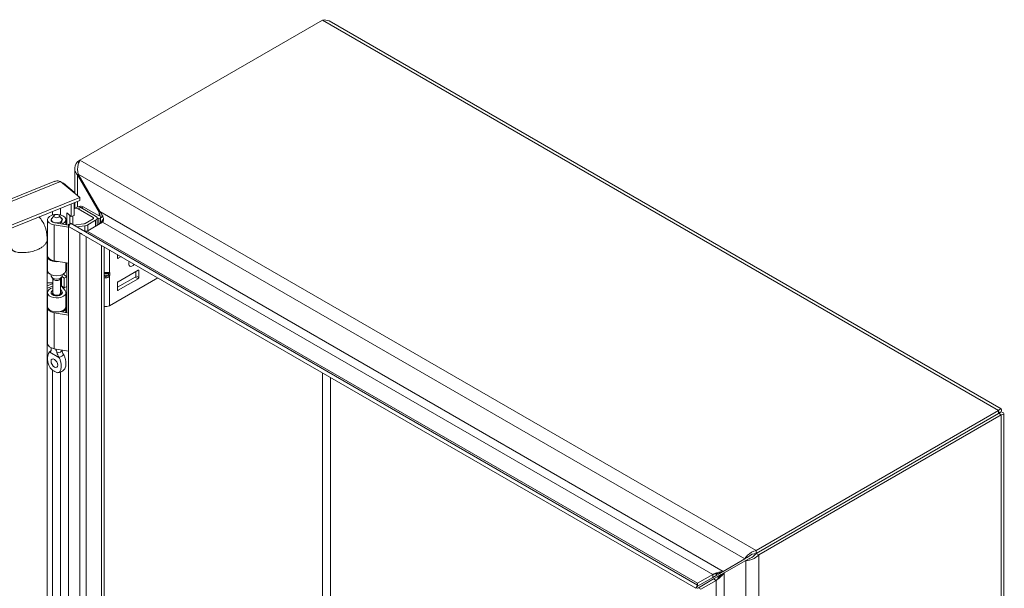
# Model space of a CAD drawing. Units: inches. Extents: x 4 to 131, y 4 to 80.
# Drawn here: x 118 to 131, y 28 to 36 of the extents above; entities that cross this region are included whole.
import ezdxf

# ---------------------------------------------------------------- set-up
doc = ezdxf.new("R2010")
doc.units = ezdxf.units.IN
doc.header["$LTSCALE"] = 8
doc.header["$MEASUREMENT"] = 0
doc.layers.add('Visible (ANSI)', color=7, linetype='Continuous', lineweight=5)
doc.layers.add('Visible Narrow (ANSI)', color=7, linetype='Continuous', lineweight=5)

msp = doc.modelspace()

# ---------------------------------------------------------------- linework, layer by layer
at = {"layer": 'Visible (ANSI)'}
for p, q in [((118.33798, 33.73697), (121.55927, 35.59679)), ((121.64669, 35.58765), (130.57747, 30.43146)), ((118.26841, 33.29704), (118.26841, 33.63039)), ((118.33798, 33.73697), (118.3042, 33.71747)), ((118.3042, 33.71747), (118.3231, 33.70656)), ((118.316, 33.55011), (118.3042, 33.5433)), ((118.3042, 33.5433), (118.591, 33.04654)), ((118.6028, 33.05335), (118.316, 33.55011)), ((107.73486, 29.30471), (118.00455, 33.45639)), ((118.07799, 33.45404), (118.33599, 33.24132)), ((118.10973, 33.42787), (118.11712, 33.43086)), ((118.2604, 33.31272), (118.11712, 33.43086)), ((118.33599, 33.24132), (108.01101, 29.06729)), ((118.25301, 33.30973), (118.2604, 33.31272)), ((118.2604, 33.31272), (118.2604, 33.30364)), ((118.33599, 33.20278), (118.33599, 33.24132)), ((118.33599, 33.20278), (108.01101, 29.02875)), ((118.22174, 32.98859), (118.22174, 33.15659)), ((118.2604, 33.17222), (118.2604, 33.00422)), ((118.29733, 33.11422), (118.26393, 33.09493)), ((118.26841, 33.09752), (118.26841, 33.17546)), ((118.33241, 33.12141), (118.32609, 33.11776)), ((118.34733, 33.10927), (118.54645, 32.99431)), ((118.591, 32.99602), (118.38241, 33.11645)), ((117.99481, 33.00332), (117.96341, 32.96278)), ((118.06346, 33.00332), (118.09486, 32.96278)), ((118.16438, 32.87745), (118.16438, 33.03588)), ((118.16438, 33.03588), (118.22174, 32.98859)), ((118.20304, 33.004), (118.20304, 32.88557)), ((118.2604, 33.00422), (118.22174, 32.98859)), ((118.24322, 32.87994), (118.24322, 32.99727)), ((118.51304, 32.97502), (118.31393, 33.08998)), ((118.56633, 32.96977), (118.58775, 32.9574)), ((118.5666, 32.87144), (118.5666, 32.96622)), ((118.62282, 32.97765), (118.58775, 32.9574)), ((118.591, 33.04654), (118.6028, 33.05335)), ((118.62282, 32.97765), (118.62214, 32.97804)), ((118.62282, 32.97684), (118.62282, 32.97765)), ((117.90709, 32.46767), (117.90709, 32.94581)), ((117.95713, 32.9341), (117.95713, 32.94581)), ((118.18665, 32.84515), (117.99424, 32.87829)), ((118.00775, 32.90443), (118.18665, 32.87361)), ((118.08203, 32.89163), (118.08203, 32.91527)), ((118.11543, 32.89598), (118.08203, 32.91527)), ((118.10113, 32.9341), (118.10113, 32.94581)), ((118.11543, 32.88588), (118.11543, 32.89598)), ((118.15118, 32.87972), (118.15118, 32.94581)), ((118.19865, 32.87796), (118.18665, 32.88489)), ((118.18665, 32.88489), (118.18665, 32.85764)), ((118.18665, 32.85764), (118.33603, 32.77139)), ((118.18665, 23.23791), (118.18665, 32.85764)), ((118.21065, 32.89875), (118.18705, 32.85787)), ((118.18705, 32.85787), (126.51798, 28.04801)), ((118.21065, 32.89875), (126.54158, 28.08888)), ((118.25259, 32.87453), (118.39153, 32.89158)), ((118.40136, 32.8649), (118.29243, 32.85153)), ((118.40788, 32.89671), (118.51304, 32.95742)), ((118.63618, 32.91161), (118.43424, 32.79502)), ((118.54645, 32.93813), (118.44129, 32.87742)), ((118.58775, 32.9574), (118.58775, 32.88365)), ((118.33603, 32.77139), (118.33603, 32.77185)), ((117.9037, 32.68081), (117.9037, 23.71372)), ((118.66017, 32.58471), (118.66017, 23.52446)), ((117.9037, 32.54813), (117.90709, 32.5495)), ((117.90709, 32.5162), (117.9037, 32.51483)), ((117.90709, 32.27138), (117.90709, 32.45787)), ((118.83594, 32.43893), (118.83594, 32.48323)), ((118.83594, 32.47501), (118.84306, 32.47912)), ((118.88315, 32.45597), (118.84478, 32.43382)), ((117.9037, 32.32834), (117.90709, 32.32971)), ((118.18665, 32.36701), (117.99424, 32.40015)), ((118.15118, 32.27138), (118.15118, 32.37311)), ((118.16438, 31.70953), (118.16438, 32.37084)), ((117.95713, 32.19756), (117.95713, 32.21449)), ((117.98349, 32.15466), (117.96341, 32.18059)), ((118.07478, 32.15466), (118.09486, 32.18059)), ((118.09998, 32.19015), (118.12636, 32.17066)), ((118.10113, 32.19756), (118.10113, 32.21449)), ((118.12636, 32.17066), (118.16359, 32.18745)), ((118.16359, 32.18745), (118.12876, 32.21319)), ((118.16359, 32.05681), (118.16359, 32.18745)), ((118.66017, 32.23151), (118.71163, 32.23151)), ((118.66017, 32.2111), (118.71163, 32.2111)), ((119.06986, 32.1845), (118.83594, 32.04945)), ((119.10995, 32.27469), (118.84478, 32.12159)), ((119.0787, 32.25665), (119.0787, 32.19981)), ((119.11879, 32.17667), (119.11879, 32.26958)), ((117.974, 32.09612), (117.9037, 32.0677)), ((117.97913, 32.0649), (117.9037, 32.0344)), ((117.97913, 31.97049), (117.97913, 32.16028)), ((118.07913, 31.97049), (118.07913, 32.16028)), ((118.09153, 32.06576), (118.12636, 32.04002)), ((118.09386, 32.06404), (118.13975, 32.00722)), ((118.12636, 32.04002), (118.12636, 32.17066)), ((118.12636, 32.04002), (118.16359, 32.05681)), ((118.72931, 31.80279), (119.3719, 32.17379)), ((118.83594, 32.10628), (118.83594, 32.01337)), ((118.84478, 32.00826), (119.10995, 32.16136)), ((117.90709, 31.79096), (117.90709, 31.97745)), ((117.97913, 31.97665), (117.96361, 31.95661)), ((118.09693, 31.9957), (118.07913, 32.01773)), ((118.07913, 31.97665), (118.09466, 31.95661)), ((118.15118, 31.79096), (118.15118, 31.97745)), ((117.90709, 31.84928), (117.9037, 31.84791)), ((117.90709, 31.29975), (117.90709, 31.77789)), ((118.18665, 31.67723), (117.99424, 31.71037)), ((118.07317, 31.72524), (118.18665, 31.70569)), ((118.08203, 31.72371), (118.08203, 31.72745)), ((118.11543, 31.72807), (118.10338, 31.73503)), ((118.11543, 31.71796), (118.11543, 31.72807)), ((118.15118, 31.7118), (118.15118, 31.77789)), ((117.95713, 31.23218), (117.95713, 31.24286)), ((118.18665, 31.19909), (117.99424, 31.23223)), ((130.54269, 30.41021), (127.32139, 28.5504)), ((130.54269, 30.37167), (127.32139, 28.51186)), ((130.54309, 30.37098), (127.32179, 28.51117)), ((127.35517, 28.4919), (130.57646, 30.35171)), ((130.54269, 30.37167), (130.54269, 30.41021)), ((130.54309, 30.37144), (130.57646, 30.39071)), ((130.54309, 30.37098), (130.57646, 30.35171)), ((130.61225, 30.37121), (130.61225, 20.05883)), ((127.32139, 28.5504), (127.32139, 28.51186)), ((127.17055, 28.43793), (126.88375, 28.27235)), ((126.89555, 28.25191), (127.18235, 28.4175)), ((127.20393, 28.4572), (127.17055, 28.43793)), ((127.21573, 28.43676), (127.18235, 28.4175)), ((127.32179, 28.51117), (127.35517, 28.4919)), ((126.8459, 28.2505), (126.86542, 28.26177)), ((126.86542, 28.26177), (126.88375, 28.27235)), ((126.74431, 28.23038), (126.54237, 28.11379)), ((126.54237, 28.07525), (126.74431, 28.19184)), ((126.75611, 28.1714), (126.55417, 28.05481)), ((126.78948, 28.15213), (126.58754, 28.03555)), ((126.74431, 28.19184), (126.7997, 28.22382)), ((126.8115, 28.20338), (126.75611, 28.1714)), ((126.7997, 28.22382), (126.8459, 28.2505)), ((126.8577, 28.23006), (126.8115, 28.20338)), ((126.87722, 28.24133), (126.8577, 28.23006)), ((126.89555, 28.25191), (126.87722, 28.24133)), ((126.54158, 28.08888), (126.51798, 28.04801)), ((126.54237, 28.11379), (126.54237, 28.07525)), ((126.55417, 28.05481), (126.58754, 28.03555))]:
    msp.add_line(p, q, dxfattribs=at)
for centre, major_axis, ratio, start_param, end_param in [((118.31393, 33.00833), (-0.05, 0.0866), 0.57735027, 5.49778714, 6.35646281), ((118.34733, 33.02762), (-0.05, 0.0866), 0.57735027, 5.49778714, 6.28318531), ((118.38241, 33.0348), (-0.05, 0.0866), 0.57735027, 5.49778714, 6.28318531), ((118.02913, 32.94581), (-0.12205, 0), 0.57735027, 2.35619449, 7.56404551), ((118.02913, 32.94581), (-0.0748, 0), 0.57735027, 5.5880236, 7.56404551), ((118.02913, 32.94581), (0.0748, 0), 0.57735027, 5.49778714, 6.97834702), ((118.4978, 32.96622), (0.02156, 0), 0.57735027, 5.49778714, 7.06858347), ((118.4978, 32.96622), (0.0688, 0), 0.57735027, 5.49778714, 7.06858347), ((118.02913, 32.94581), (-0.072, 0), 0.57735027, 5.86265097, 9.8453123), ((118.38472, 32.91008), (0.03276, 0), 0.57735027, 4.92182849, 5.49778714), ((118.38472, 32.91008), (-0.08, 0), 0.57735027, 1.78023584, 2.35619449), ((118.02913, 32.45787), (-0.12205, 0), 0.57735027, 6.21360461, 8.08618427), ((118.02913, 32.46767), (-0.12205, 0), 0.57735027, 0, 1.2808602), ((118.84478, 32.44403), (-0.00625, -0.01083), 0.57735027, 5.49778714, 7.06858347), ((119.03393, 32.38691), (-0.03438, -0.05954), 0.57735027, 4.94103902, 7.6253316), ((117.94261, 32.12923), (-0.23622, 0), 0.57735027, 4.86057089, 4.87787147), ((117.94261, 32.12923), (0.18898, 0), 0.57735027, 1.68034021, 1.77819019), ((118.02913, 32.27138), (-0.12205, 0), 0.57735027, 0, 3.14159265), ((118.02913, 32.19756), (-0.072, 0), 0.57735027, 0, 3.14159265), ((117.94261, 32.12923), (-0.23622, 0), 0.57735027, 3.80481777, 3.88837405), ((118.69395, 32.26038), (-0.03313, 0.02226), 0.55490174, 2.45125729, 2.71305668), ((118.69395, 32.18223), (0.03313, 0.02226), 0.55490174, 0.42853597, 0.69033536), ((118.71895, 32.2544), (0.02182, 0.01722), 0.70901302, 4.20232108, 4.98771925), ((118.71895, 32.21708), (-0.02492, 0.00801), 0.25407114, 1.65232825, 2.43772641), ((119.06986, 32.19471), (0.00625, 0.01083), 0.57735027, 3.92699082, 5.49778714), ((119.10995, 32.26448), (0.00625, 0.01083), 0.57735027, 5.49778714, 7.06858347), ((117.94261, 31.99859), (0.18898, 0), 0.57735027, 1.37631788, 1.77819019), ((118.02913, 32.16645), (0.05, 0), 0.57735027, 3.56212699, 5.86265097), ((117.94261, 31.99859), (0.18898, 0), 0.57735027, 0.66322512, 0.76349833), ((118.84478, 32.11139), (0.00625, 0.01083), 0.57735027, 0.78539816, 2.35619449), ((119.10995, 32.17156), (-0.00625, -0.01083), 0.57735027, 0.78539816, 2.35619449), ((118.02913, 31.97745), (0.12205, 0), 0.57735027, 1.99289674, 6.71951762), ((118.02913, 31.97745), (-0.0748, 0), 0.57735027, 5.44447288, 9.86111027), ((118.02913, 31.97049), (-0.05, 0), 0.57735027, 0, 3.14159265), ((118.84478, 32.01847), (-0.00625, -0.01083), 0.57735027, 5.49778714, 7.06858347), ((118.02913, 31.79096), (0.12205, 0), 0.57735027, 3.14159265, 6.28318531), ((118.68038, 31.83104), (0.06919, 0), 0.57735027, 4.41596627, 5.49778714), ((118.02913, 31.77789), (-0.12205, 0), 0.57735027, 6.19035261, 7.56404551), ((118.02913, 31.77789), (0.12205, 0), 0.57735027, 5.49778714, 6.37601801), ((118.02913, 31.29975), (-0.12205, 0), 0.57735027, 0, 1.2808602), ((118.06025, 31.07498), (0.0312, -0.05404), 0.57735027, 4.63756338, 4.78721458), ((130.20523, 30.17638), (0.0875, -0.15155), 0.57735027, 1.56851061, 1.57308204), ((130.20523, 30.17638), (-0.0875, 0.15155), 0.57735027, 1.56851061, 1.57308204), ((130.23861, 30.19565), (0.0875, -0.15155), 0.57735027, 4.71010326, 4.7146747)]:
    msp.add_ellipse(centre, major_axis=major_axis, ratio=ratio, start_param=start_param, end_param=end_param, dxfattribs=at)
for centre, major_axis in [((118.02913, 32.99446), (0.0376, 0)), ((117.99802, 31.03906), (0.0312, -0.05404))]:
    msp.add_ellipse(centre, major_axis=major_axis, ratio=0.57735027, dxfattribs=at)
for points in [[(121.55927, 35.59679), (121.59067, 35.60479), (121.62178, 35.60159), (121.64664, 35.58752)], [(118.11712, 33.43086), (118.11287, 33.43202), (118.10803, 33.43293), (118.10272, 33.43356)], [(118.60988, 32.98061), (118.60635, 33.00204), (118.5998, 33.02492), (118.591, 33.04654)], [(118.63761, 32.99662), (118.62921, 33.01524), (118.61713, 33.03493), (118.6028, 33.05335)], [(118.61055, 32.9763), (118.61034, 32.97773), (118.61012, 32.97917), (118.60988, 32.98061)], [(118.591, 32.88553), (118.60035, 32.89092), (118.60716, 32.90255), (118.61051, 32.91878)], [(118.61051, 32.91878), (118.61304, 32.93101), (118.61362, 32.94588), (118.61221, 32.96218)], [(118.63618, 32.91161), (118.64553, 32.91701), (118.65074, 32.92771), (118.65113, 32.94223)], [(118.36805, 32.75354), (118.35736, 32.75784), (118.34652, 32.7639), (118.33603, 32.77139)], [(118.39655, 32.79639), (118.38486, 32.79974), (118.37247, 32.80532), (118.36003, 32.8125)], [(118.43424, 32.79502), (118.42391, 32.79162), (118.41076, 32.79231), (118.39655, 32.79639)], [(117.93808, 31.18831), (117.93764, 31.18811), (117.9372, 31.1879), (117.93677, 31.18768)], [(118.12019, 31.15502), (118.12063, 31.15431), (118.12107, 31.1536), (118.1215, 31.15288)], [(118.05927, 31.11695), (118.05884, 31.11767), (118.0584, 31.11839), (118.05796, 31.11909)], [(126.83609, 28.26322), (126.85288, 28.2673), (126.86942, 28.27047), (126.88375, 28.27235)], [(126.74431, 28.23038), (126.75365, 28.23578), (126.76713, 28.24172), (126.78286, 28.24738)], [(126.78948, 28.15213), (126.79883, 28.15753), (126.81071, 28.16623), (126.82348, 28.17702)], [(126.86381, 28.2152), (126.87574, 28.2277), (126.88675, 28.24044), (126.89555, 28.25191)], [(126.54237, 28.07525), (126.53502, 28.0693), (126.52931, 28.06433), (126.5252, 28.06031)], [(126.53264, 28.04741), (126.53818, 28.04897), (126.54534, 28.05143), (126.55417, 28.05481)], [(126.53441, 28.09799), (126.53387, 28.10243), (126.53648, 28.10783), (126.54237, 28.11379)], [(126.54158, 28.08888), (126.53739, 28.0913), (126.53486, 28.09433), (126.53441, 28.09799)]]:
    msp.add_open_spline(points, degree=3, dxfattribs=at)
for points, knots in [([(118.3042, 33.71747), (118.27546, 33.68513), (118.26259, 33.64415), (118.27115, 33.60547), (118.27607, 33.58324), (118.28769, 33.56188), (118.3042, 33.5433)], [0, 0, 0, 0, 0.99769402, 0.99769402, 0.99769402, 1.57079633, 1.57079633, 1.57079633, 1.57079633]), ([(118.316, 33.55011), (118.30236, 33.59117), (118.30413, 33.6406), (118.31463, 33.68041), (118.32066, 33.70328), (118.3293, 33.72292), (118.33798, 33.73697)], [0, 0, 0, 0, 0.99769402, 0.99769402, 0.99769402, 1.57079633, 1.57079633, 1.57079633, 1.57079633]), ([(118.00459, 33.45633), (118.00882, 33.45808), (118.01321, 33.45946), (118.01774, 33.46045), (118.03641, 33.4645), (118.05719, 33.46209), (118.07799, 33.45404)], [0.858678415, 0.858678415, 0.858678415, 0.858678415, 0.997694023, 0.997694023, 0.997694023, 1.570796327, 1.570796327, 1.570796327, 1.570796327]), ([(117.79328, 32.98338), (117.82636, 32.9493), (117.85322, 32.90706), (117.89027, 32.8127), (117.90093, 32.75949), (117.90354, 32.69655), (117.9037, 32.6887), (117.9037, 32.68081)], [2.02486802, 2.02486802, 2.02486802, 2.02486802, 2.62359504, 2.62359504, 3.22226552, 3.22226552, 3.30689225, 3.30689225, 3.30689225, 3.30689225]), ([(118.65113, 32.94223), (118.65146, 32.95458), (118.64832, 32.96971), (118.64201, 32.98609), (118.64068, 32.98955), (118.63921, 32.99306), (118.63761, 32.99662)], [-2.61284457, -2.61284457, -2.61284457, -2.61284457, -2.163219285, -2.163219285, -2.163219285, -2.068247564, -2.068247564, -2.068247564, -2.068247564]), ([(117.93677, 31.18768), (117.92939, 31.18388), (117.92385, 31.17653), (117.91507, 31.15848), (117.91191, 31.14668), (117.90681, 31.11383), (117.90675, 31.08951), (117.91289, 31.04694), (117.91745, 31.02924), (117.92857, 31.00145), (117.9344, 30.99012), (117.94811, 30.97044), (117.95435, 30.96383), (117.96405, 30.95463), (117.96902, 30.95057), (117.98038, 30.94213), (117.9872, 30.93768), (117.99508, 30.93295), (117.99655, 30.93208), (117.99802, 30.93123)], [0.000001, 0.000001, 0.000001, 0.000001, 0.13677231, 0.13677231, 0.29421701, 0.29421701, 0.55765721, 0.55765721, 0.75493808, 0.75493808, 0.89621291, 0.89621291, 1.02240189, 1.02240189, 1.14336763, 1.14336763, 1.30135657, 1.30135657, 1.3374969, 1.3374969, 1.3374969, 1.3374969]), ([(117.92461, 31.17647), (117.93089, 31.18542), (117.93845, 31.19368), (117.94929, 31.2025), (117.95187, 31.20442), (117.95452, 31.20622)], [0, 0, 0, 0, 0.104110419, 0.104110419, 0.135346184, 0.135346184, 0.135346184, 0.135346184]), ([(117.93808, 31.18831), (117.94392, 31.19089), (117.94871, 31.19505), (117.95541, 31.20581), (117.95734, 31.21247), (117.95724, 31.22012), (117.95724, 31.22014), (117.95724, 31.22017)], [0.61746531, 0.61746531, 0.61746531, 0.61746531, 0.722426758, 0.722426758, 0.827035135, 0.827035135, 0.827363944, 0.827363944, 0.827363944, 0.827363944]), ([(117.95361, 31.20474), (117.95361, 31.20474), (117.9537, 31.20485), (117.95417, 31.20556), (117.95476, 31.20656), (117.95594, 31.20954), (117.95652, 31.21154), (117.95684, 31.21379)], [5.062276456, 5.062276456, 5.062276456, 5.062276456, 5.132905383, 5.132905383, 5.273980169, 5.273980169, 5.415054956, 5.415054956, 5.415054956, 5.415054956]), ([(117.9573, 31.24279), (117.95716, 31.23917), (117.95713, 31.23527), (117.95714, 31.22764), (117.95717, 31.22396), (117.95724, 31.22017)], [-0.28651116, -0.28651116, -0.28651116, -0.28651116, -0.228694877, -0.228694877, -0.179314084, -0.179314084, -0.179314084, -0.179314084]), ([(118.03303, 31.17641), (118.03202, 31.18075), (118.03086, 31.18508), (118.02645, 31.19927), (118.02254, 31.20889), (118.01563, 31.22195), (118.0135, 31.22565), (118.01116, 31.22931)], [-0.914221862, -0.914221862, -0.914221862, -0.914221862, -0.864841069, -0.864841069, -0.750493631, -0.750493631, -0.70443385, -0.70443385, -0.70443385, -0.70443385]), ([(118.03303, 31.17641), (118.034, 31.17226), (118.03527, 31.16789), (118.04, 31.15392), (118.04431, 31.14386), (118.05203, 31.12899), (118.05489, 31.12397), (118.05796, 31.11909)], [0.851112765, 0.851112765, 0.851112765, 0.851112765, 0.900934315, 0.900934315, 1.006208643, 1.006208643, 1.061074537, 1.061074537, 1.061074537, 1.061074537]), ([(118.12019, 31.15502), (118.11435, 31.16439), (118.10955, 31.17447), (118.10305, 31.19441), (118.10116, 31.20437), (118.10103, 31.21384)], [0.61746531, 0.61746531, 0.61746531, 0.61746531, 0.722426758, 0.722426758, 0.821000359, 0.821000359, 0.821000359, 0.821000359]), ([(118.1215, 31.15288), (118.12887, 31.14056), (118.13441, 31.12682), (118.1432, 31.09862), (118.14636, 31.08317), (118.15146, 31.04444), (118.15152, 31.02004), (118.14546, 30.98501), (118.14109, 30.97286), (118.13491, 30.96419)], [0.000001, 0.000001, 0.000001, 0.000001, 0.136772312, 0.136772312, 0.294217012, 0.294217012, 0.557657208, 0.557657208, 0.749137551, 0.749137551, 0.749137551, 0.749137551]), ([(117.99802, 30.93123), (117.9995, 30.93038), (118.00098, 30.92954), (118.00886, 30.92518), (118.01569, 30.92174), (118.02705, 30.91707), (118.03201, 30.9154), (118.04172, 30.91339), (118.04796, 30.9128), (118.06167, 30.91668), (118.0675, 30.92128), (118.07862, 30.93626), (118.08318, 30.94872), (118.0893, 30.98423), (118.08923, 31.00865), (118.08411, 31.04739), (118.08095, 31.0628), (118.07217, 31.09094), (118.06663, 31.10466), (118.05927, 31.11695)], [0, 0, 0, 0, 0.019870276, 0.019870276, 0.106233615, 0.106233615, 0.172369125, 0.172369125, 0.24137513, 0.24137513, 0.318565227, 0.318565227, 0.426428349, 0.426428349, 0.570498355, 0.570498355, 0.656364181, 0.656364181, 0.730964616, 0.730964616, 0.730964616, 0.730964616]), ([(118.13491, 30.96419), (118.12792, 30.95439), (118.1194, 30.94549), (118.10089, 30.93132), (118.0908, 30.92573), (118.07075, 30.91791), (118.06074, 30.91531), (118.05058, 30.91381)], [0, 0, 0, 0, 0.114681528, 0.114681528, 0.224603757, 0.224603757, 0.322903244, 0.322903244, 0.322903244, 0.322903244]), ([(130.57646, 30.39071), (130.58761, 30.41746), (130.58334, 30.43479), (130.57034, 30.43241), (130.56287, 30.43104), (130.55279, 30.42344), (130.54269, 30.41021)], [0, 0, 0, 0, 0.99769402, 0.99769402, 0.99769402, 1.57079633, 1.57079633, 1.57079633, 1.57079633]), ([(130.54309, 30.37144), (130.55568, 30.38718), (130.55599, 30.39525), (130.55058, 30.38747), (130.54846, 30.38441), (130.54557, 30.37906), (130.54269, 30.37167)], [0, 0, 0, 0, 1.12719708, 1.12719708, 1.12719708, 1.57079633, 1.57079633, 1.57079633, 1.57079633]), ([(130.54309, 30.37144), (130.56301, 30.37448), (130.57016, 30.37071), (130.56072, 30.36992), (130.557, 30.36961), (130.55093, 30.36979), (130.54309, 30.37098)], [0, 0, 0, 0, 1.12719708, 1.12719708, 1.12719708, 1.57079633, 1.57079633, 1.57079633, 1.57079633]), ([(130.57646, 30.35171), (130.6052, 30.35544), (130.61807, 30.3678), (130.60951, 30.37786), (130.60459, 30.38365), (130.59297, 30.38857), (130.57646, 30.39071)], [0, 0, 0, 0, 0.99769402, 0.99769402, 0.99769402, 1.57079633, 1.57079633, 1.57079633, 1.57079633]), ([(127.32139, 28.5504), (127.27901, 28.54168), (127.23709, 28.51544), (127.20786, 28.48643), (127.19108, 28.46978), (127.17839, 28.45247), (127.17055, 28.43793)], [0, 0, 0, 0, 0.99769402, 0.99769402, 0.99769402, 1.57079633, 1.57079633, 1.57079633, 1.57079633]), ([(127.18235, 28.4175), (127.21109, 28.41666), (127.25478, 28.42498), (127.29451, 28.44567), (127.31733, 28.45756), (127.33866, 28.47332), (127.35517, 28.4919)], [0, 0, 0, 0, 0.99769402, 0.99769402, 0.99769402, 1.57079633, 1.57079633, 1.57079633, 1.57079633]), ([(127.32139, 28.51186), (127.28605, 28.50925), (127.25122, 28.49276), (127.22725, 28.47594), (127.21782, 28.46932), (127.20999, 28.46276), (127.20393, 28.4572)], [0, 0, 0, 0, 1.12719708, 1.12719708, 1.12719708, 1.57079633, 1.57079633, 1.57079633, 1.57079633]), ([(127.32179, 28.51117), (127.30187, 28.48186), (127.27017, 28.45994), (127.24362, 28.4476), (127.23317, 28.44274), (127.22357, 28.43924), (127.21573, 28.43676)], [0, 0, 0, 0, 1.12719708, 1.12719708, 1.12719708, 1.57079633, 1.57079633, 1.57079633, 1.57079633]), ([(126.78286, 28.24738), (126.79623, 28.25219), (126.81128, 28.25682), (126.82646, 28.26079), (126.82967, 28.26163), (126.83288, 28.26244), (126.83609, 28.26322)], [-2.61284457, -2.61284457, -2.61284457, -2.61284457, -2.163219285, -2.163219285, -2.163219285, -2.068247564, -2.068247564, -2.068247564, -2.068247564]), ([(126.82348, 28.17702), (126.83433, 28.1862), (126.84587, 28.19692), (126.8569, 28.20808), (126.85923, 28.21043), (126.86154, 28.21281), (126.86381, 28.2152)], [-2.61284457, -2.61284457, -2.61284457, -2.61284457, -2.163219285, -2.163219285, -2.163219285, -2.068247564, -2.068247564, -2.068247564, -2.068247564])]:
    msp.add_open_spline(points, degree=3, knots=knots, dxfattribs=at)
at = {"layer": 'Visible Narrow (ANSI)'}
for p, q in [((130.54269, 30.41021), (121.55927, 35.59679)), ((118.33798, 33.73697), (127.32139, 28.5504)), ((118.3042, 33.5433), (118.3042, 33.26753)), ((127.17055, 28.43793), (118.316, 33.55011)), ((118.07799, 33.45404), (107.75302, 29.28002)), ((118.07846, 33.09867), (118.07846, 33.01026)), ((118.3042, 33.18993), (118.3042, 33.11722)), ((118.34733, 33.10927), (118.31393, 33.08998)), ((118.35865, 33.10274), (118.38241, 33.11645)), ((117.974, 33.00868), (117.974, 33.05644)), ((118.51304, 32.95742), (118.51304, 32.97502)), ((118.591, 32.99602), (118.591, 33.04654)), ((118.6028, 33.05335), (126.88375, 28.27235)), ((117.99424, 32.40015), (117.99424, 32.87829)), ((118.40136, 32.79513), (118.40136, 32.8649)), ((118.44129, 32.79909), (118.44129, 32.87742)), ((118.54645, 32.85981), (118.54645, 32.93813)), ((126.74431, 28.23038), (118.63618, 32.91161)), ((118.33603, 23.32416), (118.33603, 32.77139)), ((118.42244, 32.72197), (118.42244, 23.38721)), ((118.43424, 32.79502), (126.54237, 28.11379)), ((118.62438, 23.5038), (118.62438, 32.60538)), ((118.72931, 32.5448), (118.72931, 32.24594)), ((118.83594, 32.43893), (118.84478, 32.43382)), ((118.68038, 32.1744), (118.68038, 32.19306)), ((118.71895, 32.21011), (118.71895, 32.23249)), ((118.72931, 32.24594), (118.73663, 32.24419)), ((118.73663, 32.20687), (118.72931, 32.19666)), ((118.72931, 32.19666), (118.72931, 31.80279)), ((118.73663, 32.24419), (118.73663, 32.20687)), ((119.10995, 32.16136), (119.06986, 32.1845)), ((119.0787, 32.19981), (119.11879, 32.17667)), ((119.11879, 32.26958), (119.10995, 32.27469)), ((117.974, 32.09612), (117.974, 32.10618)), ((118.09153, 32.06576), (118.09153, 32.17629)), ((118.09693, 31.95919), (118.09693, 31.9957)), ((118.83594, 32.01337), (118.84478, 32.00826)), ((117.99424, 31.23223), (117.99424, 31.71037)), ((117.93677, 31.18768), (118.05927, 31.11695)), ((117.974, 25.17031), (117.974, 30.94687)), ((118.07846, 30.92093), (118.07846, 25.1719)), ((121.55887, 25.32297), (121.55887, 30.91115)), ((121.66494, 30.84991), (121.66494, 25.47797)), ((130.54309, 30.37144), (130.54269, 30.37167)), ((130.54309, 30.37098), (130.54309, 30.37144)), ((130.57646, 19.97856), (130.57646, 30.35171)), ((127.18235, 18.19314), (127.18235, 28.4175)), ((127.35517, 28.4919), (127.35517, 18.11874)), ((126.74431, 28.23038), (126.74431, 28.19184)), ((126.78948, 28.15213), (126.75611, 28.1714)), ((126.78948, 18.78967), (126.78948, 28.15213)), ((126.89555, 28.25191), (126.89555, 18.6899))]:
    msp.add_line(p, q, dxfattribs=at)
for centre, major_axis, ratio, start_param, end_param in [((118.71163, 32.25615), (-0.00581, -0.02431), 0.80473785, 0.28886115, 1.3360587), ((118.71163, 32.20687), (-0.02031, 0.01457), 0.13807119, 3.76392697, 4.81112452), ((118.02913, 31.17166), (-0.09551, 0), 0.57735027, 5.61097781, 5.97660571), ((118.02913, 31.21792), (0.072, 0), 0.57735027, 4.76658446, 6.18588446), ((118.02913, 31.17166), (0.09551, 0), 0.57735027, 5.01896858, 5.97660571)]:
    msp.add_ellipse(centre, major_axis=major_axis, ratio=ratio, start_param=start_param, end_param=end_param, dxfattribs=at)
for points, degree, knots in [([(118.60988, 32.98061), (118.61742, 32.9819), (118.62497, 32.98319), (118.63568, 32.98502), (118.63884, 32.98556), (118.64201, 32.9861)], 3, [-0.14986, -0.14986, -0.14986, -0.14986, -0.07493, -0.07493, -0.043479762, -0.043479762, -0.043479762, -0.043479762]), ([(118.591, 32.88553), (118.59392, 32.88721), (118.59675, 32.8893), (118.60261, 32.89439), (118.60555, 32.89739), (118.61278, 32.90539), (118.61727, 32.91098), (118.62199, 32.91704)], 3, [-0.167457786, -0.167457786, -0.167457786, -0.167457786, -0.122671974, -0.122671974, -0.074582572, -0.074582572, 0, 0, 0, 0]), ([(118.62199, 32.91704), (118.62825, 32.92508), (118.63533, 32.93451), (118.64559, 32.94732), (118.64808, 32.95037), (118.65059, 32.95337)], 3, [-0.202573804, -0.202573804, -0.202573804, -0.202573804, -0.082798445, -0.082798445, -0.043967322, -0.043967322, -0.043967322, -0.043967322]), ([(118.64002, 32.91431), (118.63779, 32.91465), (118.63557, 32.91498), (118.62956, 32.9159), (118.62577, 32.91647), (118.62199, 32.91704)], 3, [-0.0968548328, -0.0968548328, -0.0968548328, -0.0968548328, -0.07493, -0.07493, -0.0376616194, -0.0376616194, -0.0376616194, -0.0376616194]), ([(117.43515, 32.5584), (117.43515, 32.53086), (117.50897, 32.49382), (117.75851, 32.5022), (117.88481, 32.61216), (117.9037, 32.66473), (117.9037, 32.68081)], 4, [-0.912483097, -0.912483097, -0.912483097, -0.912483097, -0.912483097, -0.625, -0.375, -0.238407137, -0.238407137, -0.238407137, -0.238407137, -0.238407137]), ([(118.66017, 32.24498), (118.66671, 32.24487), (118.67354, 32.24481), (118.68038, 32.24481), (118.68944, 32.24481), (118.69849, 32.24491), (118.70686, 32.24511), (118.71523, 32.2453), (118.7229, 32.24559), (118.72931, 32.24594)], 3, [2.84516235, 2.84516235, 2.84516235, 2.84516235, 3.14159265, 3.14159265, 3.14159265, 3.53429174, 3.53429174, 3.53429174, 3.92699082, 3.92699082, 3.92699082, 3.92699082]), ([(118.71163, 32.23151), (118.70754, 32.23249), (118.70264, 32.23327), (118.69729, 32.2338), (118.69195, 32.23433), (118.68617, 32.23461), (118.68038, 32.23461), (118.6746, 32.23461), (118.66881, 32.23433), (118.66347, 32.2338), (118.66235, 32.23369), (118.66125, 32.23357), (118.66017, 32.23344)], 3, [2.35619449, 2.35619449, 2.35619449, 2.35619449, 2.74889357, 2.74889357, 2.74889357, 3.14159265, 3.14159265, 3.14159265, 3.53429174, 3.53429174, 3.53429174, 3.61661378, 3.61661378, 3.61661378, 3.61661378]), ([(118.66017, 32.19988), (118.66125, 32.1991), (118.66235, 32.19839), (118.66347, 32.19775), (118.66881, 32.19466), (118.6746, 32.19306), (118.68038, 32.19306)], 3, [5.808164176, 5.808164176, 5.808164176, 5.808164176, 5.890486225, 5.890486225, 5.890486225, 6.283185307, 6.283185307, 6.283185307, 6.283185307]), ([(118.68038, 32.19306), (118.68617, 32.19306), (118.69195, 32.19466), (118.69729, 32.19775), (118.70264, 32.20083), (118.70754, 32.2054), (118.71163, 32.2111)], 3, [0, 0, 0, 0, 0.392699082, 0.392699082, 0.392699082, 0.785398163, 0.785398163, 0.785398163, 0.785398163]), ([(118.72931, 32.19666), (118.7229, 32.18963), (118.71523, 32.18399), (118.70686, 32.18018), (118.69849, 32.17637), (118.68944, 32.1744), (118.68038, 32.1744)], 3, [5.497787144, 5.497787144, 5.497787144, 5.497787144, 5.890486225, 5.890486225, 5.890486225, 6.283185307, 6.283185307, 6.283185307, 6.283185307]), ([(126.83609, 28.26322), (126.84098, 28.26298), (126.84586, 28.26274), (126.85564, 28.26225), (126.86053, 28.26201), (126.86542, 28.26177)], 3, [-0.14986, -0.14986, -0.14986, -0.14986, -0.07493, -0.07493, 0, 0, 0, 0]), ([(126.74431, 28.23038), (126.74605, 28.23139), (126.74791, 28.2323), (126.75213, 28.23407), (126.75447, 28.2349), (126.76192, 28.23714), (126.76747, 28.23833), (126.77779, 28.24012), (126.78231, 28.24079), (126.78709, 28.24146)], 3, [-0.397759003, -0.397759003, -0.397759003, -0.397759003, -0.364816453, -0.364816453, -0.327951863, -0.327951863, -0.252352117, -0.252352117, -0.199037043, -0.199037043, -0.199037043, -0.199037043]), ([(126.78709, 28.24146), (126.79481, 28.24253), (126.80321, 28.24358), (126.82415, 28.24653), (126.8347, 28.24825), (126.8459, 28.2505)], 3, [-0.199037043, -0.199037043, -0.199037043, -0.199037043, -0.11290142, -0.11290142, 0, 0, 0, 0]), ([(126.7997, 28.22382), (126.79689, 28.22775), (126.79408, 28.23167), (126.78988, 28.23755), (126.78849, 28.2395), (126.78709, 28.24146)], 3, [-0.14986, -0.14986, -0.14986, -0.14986, -0.07493, -0.07493, -0.037661619, -0.037661619, -0.037661619, -0.037661619]), ([(126.82047, 28.18365), (126.81401, 28.17536), (126.80813, 28.16813), (126.79816, 28.15821), (126.79394, 28.15471), (126.78948, 28.15213)], 3, [-0.143358325, -0.143358325, -0.143358325, -0.143358325, -0.059988796, -0.059988796, 0, 0, 0, 0]), ([(126.82047, 28.18365), (126.81947, 28.18583), (126.81848, 28.18802), (126.81549, 28.1946), (126.81349, 28.19899), (126.8115, 28.20338)], 3, [-0.112198381, -0.112198381, -0.112198381, -0.112198381, -0.07493, -0.07493, 0, 0, 0, 0]), ([(126.8577, 28.23006), (126.85078, 28.22219), (126.84442, 28.21447), (126.83136, 28.19787), (126.82563, 28.19029), (126.82047, 28.18365)], 3, [-0.168426668, -0.168426668, -0.168426668, -0.168426668, -0.081611344, -0.081611344, 0, 0, 0, 0]), ([(126.87722, 28.24133), (126.87498, 28.23697), (126.87275, 28.23262), (126.86828, 28.22391), (126.86605, 28.21955), (126.86381, 28.2152)], 3, [-0.14986, -0.14986, -0.14986, -0.14986, -0.07493, -0.07493, 0, 0, 0, 0])]:
    msp.add_open_spline(points, degree=degree, knots=knots, dxfattribs=at)
for points in [[(118.62199, 32.91704), (118.61816, 32.91762), (118.61434, 32.9182), (118.61051, 32.91878)], [(118.68038, 32.1744), (118.67354, 32.1744), (118.66671, 32.17552), (118.66017, 32.17771)], [(126.78709, 28.24146), (126.78568, 28.24343), (126.78427, 28.2454), (126.78286, 28.24738)], [(126.82348, 28.17702), (126.82247, 28.17923), (126.82147, 28.18144), (126.82047, 28.18365)]]:
    msp.add_open_spline(points, degree=3, dxfattribs=at)

doc.saveas('drawing.dxf')
